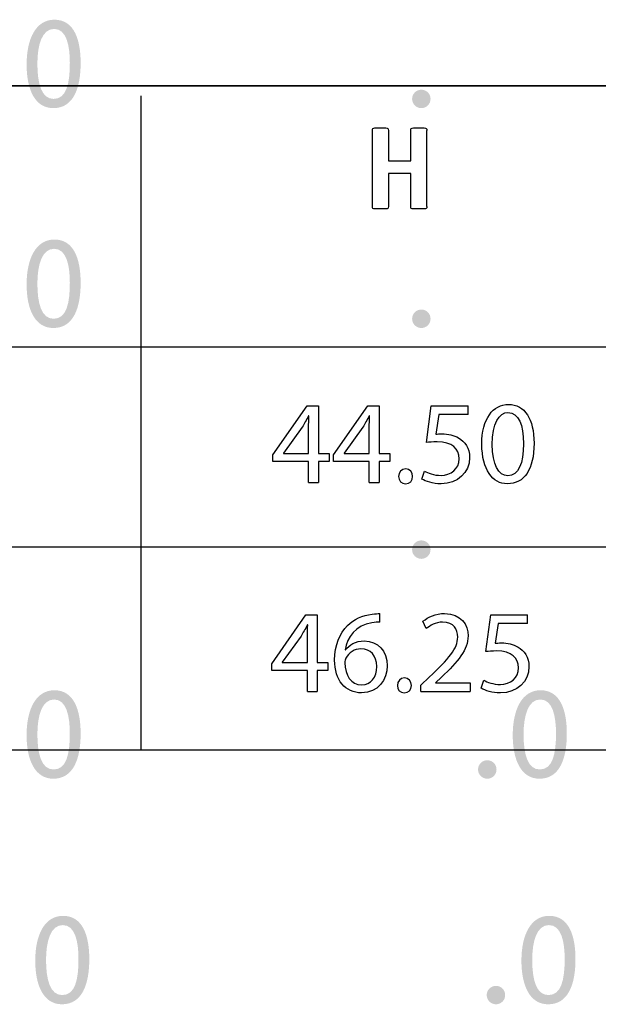
# Model space of a CAD drawing. Extents: x 13512 to 14036, y 5930 to 6174.
# Drawn here: x 13536 to 13539, y 6015 to 6019 of the extents above; entities that cross this region are included whole.
import ezdxf

# ---------------------------------------------------------------- set-up
doc = ezdxf.new("R2010")
doc.units = 0
doc.header["$LTSCALE"] = 2
doc.header["$MEASUREMENT"] = 0
doc.layers.add('Layer 1', color=7, linetype='CONTINUOUS')
doc.layers.add('OBJ.', color=7, linetype='CONTINUOUS')

msp = doc.modelspace()

# ---------------------------------------------------------------- hatches: boundary and pattern name
at = {"layer": 'Layer 1', "true_color": 0x231f20}
h = msp.add_hatch(color=250, dxfattribs=at)
h.dxf.hatch_style = 2
edge = h.paths.add_edge_path()
edge.add_spline(control_points=[(13536.3949, 6019.2058), (13536.4774, 6019.2058), (13536.5037, 6019.1215), (13536.5037, 6019.0264), (13536.5037, 6018.9213), (13536.4737, 6018.8387), (13536.3905, 6018.8387), (13536.3139, 6018.8387), (13536.2796, 6018.9163), (13536.2796, 6019.0197), (13536.2796, 6019.126), (13536.3177, 6019.2058), (13536.3949, 6019.2058)], knot_values=[0, 0, 0, 0, 1, 1, 1, 2, 2, 2, 3, 3, 3, 4, 4, 4, 4], degree=3, periodic=0)
edge.add_line((13536.3949, 6019.2058), (13536.3949, 6019.2058))
edge = h.paths.add_edge_path()
edge.add_spline(control_points=[(13536.3243, 6019.0231), (13536.3243, 6018.9388), (13536.3419, 6018.877), (13536.3916, 6018.877), (13536.4452, 6018.877), (13536.4589, 6018.9416), (13536.4589, 6019.0264), (13536.4589, 6019.0964), (13536.4457, 6019.1675), (13536.3938, 6019.1675), (13536.3435, 6019.1675), (13536.3243, 6019.1008), (13536.3243, 6019.0231)], knot_values=[0, 0, 0, 0, 1, 1, 1, 2, 2, 2, 3, 3, 3, 4, 4, 4, 4], degree=3, periodic=0)
edge.add_line((13536.3243, 6019.0231), (13536.3243, 6019.0231))
h = msp.add_hatch(color=250, dxfattribs=at)
h.dxf.hatch_style = 2
edge = h.paths.add_edge_path()
edge.add_spline(control_points=[(13537.9167, 6018.8387), (13537.8959, 6018.8387), (13537.8784, 6018.8557), (13537.8784, 6018.877), (13537.8784, 6018.8984), (13537.8959, 6018.9153), (13537.9167, 6018.9153), (13537.938, 6018.9153), (13537.9549, 6018.8984), (13537.9549, 6018.877), (13537.9549, 6018.8557), (13537.938, 6018.8387), (13537.9167, 6018.8387)], knot_values=[0, 0, 0, 0, 1, 1, 1, 2, 2, 2, 3, 3, 3, 4, 4, 4, 4], degree=3, periodic=0)
edge.add_line((13537.9167, 6018.8387), (13537.9167, 6018.8387))
h = msp.add_hatch(color=250, dxfattribs=at)
h.dxf.hatch_style = 2
edge = h.paths.add_edge_path()
edge.add_spline(control_points=[(13536.3949, 6018.2935), (13536.4774, 6018.2935), (13536.5037, 6018.2092), (13536.5037, 6018.114), (13536.5037, 6018.0089), (13536.4737, 6017.9263), (13536.3905, 6017.9263), (13536.3139, 6017.9263), (13536.2796, 6018.004), (13536.2796, 6018.1074), (13536.2796, 6018.2136), (13536.3177, 6018.2935), (13536.3949, 6018.2935)], knot_values=[0, 0, 0, 0, 1, 1, 1, 2, 2, 2, 3, 3, 3, 4, 4, 4, 4], degree=3, periodic=0)
edge.add_line((13536.3949, 6018.2935), (13536.3949, 6018.2935))
edge = h.paths.add_edge_path()
edge.add_spline(control_points=[(13536.3243, 6018.1107), (13536.3243, 6018.0265), (13536.3419, 6017.9646), (13536.3916, 6017.9646), (13536.4452, 6017.9646), (13536.4589, 6018.0292), (13536.4589, 6018.114), (13536.4589, 6018.184), (13536.4457, 6018.2551), (13536.3938, 6018.2551), (13536.3435, 6018.2551), (13536.3243, 6018.1884), (13536.3243, 6018.1107)], knot_values=[0, 0, 0, 0, 1, 1, 1, 2, 2, 2, 3, 3, 3, 4, 4, 4, 4], degree=3, periodic=0)
edge.add_line((13536.3243, 6018.1107), (13536.3243, 6018.1107))
h = msp.add_hatch(color=250, dxfattribs=at)
h.dxf.hatch_style = 2
edge = h.paths.add_edge_path()
edge.add_spline(control_points=[(13537.9167, 6017.9263), (13537.8959, 6017.9263), (13537.8784, 6017.9433), (13537.8784, 6017.9646), (13537.8784, 6017.986), (13537.8959, 6018.0029), (13537.9167, 6018.0029), (13537.938, 6018.0029), (13537.9549, 6017.986), (13537.9549, 6017.9646), (13537.9549, 6017.9433), (13537.938, 6017.9263), (13537.9167, 6017.9263)], knot_values=[0, 0, 0, 0, 1, 1, 1, 2, 2, 2, 3, 3, 3, 4, 4, 4, 4], degree=3, periodic=0)
edge.add_line((13537.9167, 6017.9263), (13537.9167, 6017.9263))
h = msp.add_hatch(color=250, dxfattribs=at)
h.dxf.hatch_style = 2
edge = h.paths.add_edge_path()
edge.add_spline(control_points=[(13537.9166, 6016.9683), (13537.8958, 6016.9683), (13537.8783, 6016.9853), (13537.8783, 6017.0066), (13537.8783, 6017.0279), (13537.8958, 6017.0449), (13537.9166, 6017.0449), (13537.9379, 6017.0449), (13537.9549, 6017.0279), (13537.9549, 6017.0066), (13537.9549, 6016.9853), (13537.9379, 6016.9683), (13537.9166, 6016.9683)], knot_values=[0, 0, 0, 0, 1, 1, 1, 2, 2, 2, 3, 3, 3, 4, 4, 4, 4], degree=3, periodic=0)
edge.add_line((13537.9166, 6016.9683), (13537.9166, 6016.9683))
h = msp.add_hatch(color=250, dxfattribs=at)
h.dxf.hatch_style = 2
edge = h.paths.add_edge_path()
edge.add_spline(control_points=[(13536.3948, 6016.423), (13536.4774, 6016.423), (13536.5037, 6016.3387), (13536.5037, 6016.2435), (13536.5037, 6016.1386), (13536.4736, 6016.0559), (13536.3905, 6016.0559), (13536.3139, 6016.0559), (13536.2795, 6016.1336), (13536.2795, 6016.237), (13536.2795, 6016.3431), (13536.3177, 6016.423), (13536.3948, 6016.423)], knot_values=[0, 0, 0, 0, 1, 1, 1, 2, 2, 2, 3, 3, 3, 4, 4, 4, 4], degree=3, periodic=0)
edge.add_line((13536.3948, 6016.423), (13536.3948, 6016.423))
edge = h.paths.add_edge_path()
edge.add_spline(control_points=[(13536.3243, 6016.2403), (13536.3243, 6016.156), (13536.3418, 6016.0942), (13536.3916, 6016.0942), (13536.4452, 6016.0942), (13536.4588, 6016.1587), (13536.4588, 6016.2435), (13536.4588, 6016.3136), (13536.4457, 6016.3847), (13536.3937, 6016.3847), (13536.3435, 6016.3847), (13536.3243, 6016.318), (13536.3243, 6016.2403)], knot_values=[0, 0, 0, 0, 1, 1, 1, 2, 2, 2, 3, 3, 3, 4, 4, 4, 4], degree=3, periodic=0)
edge.add_line((13536.3243, 6016.2403), (13536.3243, 6016.2403))
h = msp.add_hatch(color=250, dxfattribs=at)
h.dxf.hatch_style = 2
edge = h.paths.add_edge_path()
edge.add_spline(control_points=[(13538.4112, 6016.423), (13538.4938, 6016.423), (13538.5201, 6016.3387), (13538.5201, 6016.2435), (13538.5201, 6016.1386), (13538.49, 6016.0559), (13538.4068, 6016.0559), (13538.3303, 6016.0559), (13538.2958, 6016.1336), (13538.2958, 6016.237), (13538.2958, 6016.3431), (13538.3341, 6016.423), (13538.4112, 6016.423)], knot_values=[0, 0, 0, 0, 1, 1, 1, 2, 2, 2, 3, 3, 3, 4, 4, 4, 4], degree=3, periodic=0)
edge.add_line((13538.4112, 6016.423), (13538.4112, 6016.423))
edge = h.paths.add_edge_path()
edge.add_spline(control_points=[(13538.3407, 6016.2403), (13538.3407, 6016.156), (13538.3582, 6016.0942), (13538.4079, 6016.0942), (13538.4615, 6016.0942), (13538.4752, 6016.1587), (13538.4752, 6016.2435), (13538.4752, 6016.3136), (13538.4621, 6016.3847), (13538.4101, 6016.3847), (13538.3599, 6016.3847), (13538.3407, 6016.318), (13538.3407, 6016.2403)], knot_values=[0, 0, 0, 0, 1, 1, 1, 2, 2, 2, 3, 3, 3, 4, 4, 4, 4], degree=3, periodic=0)
edge.add_line((13538.3407, 6016.2403), (13538.3407, 6016.2403))
h = msp.add_hatch(color=250, dxfattribs=at)
h.dxf.hatch_style = 2
edge = h.paths.add_edge_path()
edge.add_spline(control_points=[(13538.1902, 6016.0559), (13538.1694, 6016.0559), (13538.1519, 6016.0728), (13538.1519, 6016.0942), (13538.1519, 6016.1156), (13538.1694, 6016.1325), (13538.1902, 6016.1325), (13538.2115, 6016.1325), (13538.2285, 6016.1156), (13538.2285, 6016.0942), (13538.2285, 6016.0728), (13538.2115, 6016.0559), (13538.1902, 6016.0559)], knot_values=[0, 0, 0, 0, 1, 1, 1, 2, 2, 2, 3, 3, 3, 4, 4, 4, 4], degree=3, periodic=0)
edge.add_line((13538.1902, 6016.0559), (13538.1902, 6016.0559))
h = msp.add_hatch(color=250, dxfattribs=at)
h.dxf.hatch_style = 2
edge = h.paths.add_edge_path()
edge.add_spline(control_points=[(13536.4308, 6015.4868), (13536.5133, 6015.4868), (13536.5396, 6015.4025), (13536.5396, 6015.3074), (13536.5396, 6015.2024), (13536.5095, 6015.1197), (13536.4264, 6015.1197), (13536.3498, 6015.1197), (13536.3154, 6015.1974), (13536.3154, 6015.3008), (13536.3154, 6015.407), (13536.3536, 6015.4868), (13536.4308, 6015.4868)], knot_values=[0, 0, 0, 0, 1, 1, 1, 2, 2, 2, 3, 3, 3, 4, 4, 4, 4], degree=3, periodic=0)
edge.add_line((13536.4308, 6015.4868), (13536.4308, 6015.4868))
edge = h.paths.add_edge_path()
edge.add_spline(control_points=[(13536.3602, 6015.3041), (13536.3602, 6015.2198), (13536.3778, 6015.158), (13536.4275, 6015.158), (13536.4811, 6015.158), (13536.4948, 6015.2226), (13536.4948, 6015.3074), (13536.4948, 6015.3774), (13536.4816, 6015.4485), (13536.4296, 6015.4485), (13536.3794, 6015.4485), (13536.3602, 6015.3817), (13536.3602, 6015.3041)], knot_values=[0, 0, 0, 0, 1, 1, 1, 2, 2, 2, 3, 3, 3, 4, 4, 4, 4], degree=3, periodic=0)
edge.add_line((13536.3602, 6015.3041), (13536.3602, 6015.3041))
h = msp.add_hatch(color=250, dxfattribs=at)
h.dxf.hatch_style = 2
edge = h.paths.add_edge_path()
edge.add_spline(control_points=[(13538.4471, 6015.4868), (13538.5297, 6015.4868), (13538.556, 6015.4025), (13538.556, 6015.3074), (13538.556, 6015.2024), (13538.5259, 6015.1197), (13538.4428, 6015.1197), (13538.3662, 6015.1197), (13538.3318, 6015.1974), (13538.3318, 6015.3008), (13538.3318, 6015.407), (13538.37, 6015.4868), (13538.4471, 6015.4868)], knot_values=[0, 0, 0, 0, 1, 1, 1, 2, 2, 2, 3, 3, 3, 4, 4, 4, 4], degree=3, periodic=0)
edge.add_line((13538.4471, 6015.4868), (13538.4471, 6015.4868))
edge = h.paths.add_edge_path()
edge.add_spline(control_points=[(13538.3766, 6015.3041), (13538.3766, 6015.2198), (13538.3941, 6015.158), (13538.4439, 6015.158), (13538.4975, 6015.158), (13538.5112, 6015.2226), (13538.5112, 6015.3074), (13538.5112, 6015.3774), (13538.498, 6015.4485), (13538.446, 6015.4485), (13538.3957, 6015.4485), (13538.3766, 6015.3817), (13538.3766, 6015.3041)], knot_values=[0, 0, 0, 0, 1, 1, 1, 2, 2, 2, 3, 3, 3, 4, 4, 4, 4], degree=3, periodic=0)
edge.add_line((13538.3766, 6015.3041), (13538.3766, 6015.3041))
h = msp.add_hatch(color=250, dxfattribs=at)
h.dxf.hatch_style = 2
edge = h.paths.add_edge_path()
edge.add_spline(control_points=[(13538.2261, 6015.1197), (13538.2053, 6015.1197), (13538.1878, 6015.1367), (13538.1878, 6015.158), (13538.1878, 6015.1793), (13538.2053, 6015.1962), (13538.2261, 6015.1962), (13538.2475, 6015.1962), (13538.2644, 6015.1793), (13538.2644, 6015.158), (13538.2644, 6015.1367), (13538.2475, 6015.1197), (13538.2261, 6015.1197)], knot_values=[0, 0, 0, 0, 1, 1, 1, 2, 2, 2, 3, 3, 3, 4, 4, 4, 4], degree=3, periodic=0)
edge.add_line((13538.2261, 6015.1197), (13538.2261, 6015.1197))

# ---------------------------------------------------------------- linework, layer by layer
at = {"layer": 'OBJ.'}
for p, q in [((13521.528, 6018.9307), (13543.0972, 6018.9307)), ((13543.0972, 6018.9307), (13521.5348, 6018.9307)), ((13536.753, 6018.8898), (13536.753, 6016.1776)), ((13537.9393, 6018.431), (13537.9393, 6018.7462)), ((13521.5366, 6017.8477), (13543.0972, 6017.8477)), ((13537.3012, 6017.4003), (13537.4432, 6017.6037)), ((13537.4432, 6017.6037), (13537.4898, 6017.6037)), ((13537.4898, 6017.6037), (13537.4898, 6017.4057)), ((13537.5527, 6017.4003), (13537.6948, 6017.6037)), ((13537.6948, 6017.6037), (13537.7413, 6017.6037)), ((13537.7413, 6017.6037), (13537.7413, 6017.4057)), ((13538.1105, 6017.5675), (13538.1105, 6017.6037)), ((13537.4898, 6017.4057), (13537.5344, 6017.4057)), ((13537.5344, 6017.4057), (13537.5344, 6017.3724)), ((13537.7413, 6017.4057), (13537.7859, 6017.4057)), ((13537.7859, 6017.4057), (13537.7859, 6017.3724)), ((13537.3012, 6017.3724), (13537.3012, 6017.4003)), ((13537.4491, 6017.3724), (13537.3012, 6017.3724)), ((13537.4491, 6017.2851), (13537.4491, 6017.3724)), ((13537.5344, 6017.3724), (13537.4898, 6017.3724)), ((13537.4898, 6017.3724), (13537.4898, 6017.2851)), ((13537.5527, 6017.3724), (13537.5527, 6017.4003)), ((13537.7007, 6017.3724), (13537.5527, 6017.3724)), ((13537.7007, 6017.2851), (13537.7007, 6017.3724)), ((13537.7859, 6017.3724), (13537.7413, 6017.3724)), ((13537.7413, 6017.3724), (13537.7413, 6017.2851)), ((13537.4491, 6017.2851), (13537.4898, 6017.2851)), ((13537.7007, 6017.2851), (13537.7413, 6017.2851)), ((13517.743, 6017.0186), (13543.0972, 6017.0186)), ((13537.296, 6016.5327), (13537.4381, 6016.7361)), ((13537.4381, 6016.7361), (13537.4847, 6016.7361)), ((13537.4847, 6016.7361), (13537.4847, 6016.5381)), ((13537.744, 6016.7057), (13537.744, 6016.741)), ((13538.3569, 6016.6998), (13538.3569, 6016.7361)), ((13537.296, 6016.5048), (13537.296, 6016.5327)), ((13537.444, 6016.5048), (13537.296, 6016.5048)), ((13537.444, 6016.4175), (13537.444, 6016.5048)), ((13537.4847, 6016.5381), (13537.5293, 6016.5381)), ((13537.5293, 6016.5048), (13537.4847, 6016.5048)), ((13537.4847, 6016.5048), (13537.4847, 6016.4175)), ((13537.5293, 6016.5381), (13537.5293, 6016.5048)), ((13537.444, 6016.4175), (13537.4847, 6016.4175)), ((13537.9152, 6016.4175), (13538.1186, 6016.4175)), ((13543.1356, 6016.1746), (13517.7225, 6016.1746))]:
    msp.add_line(p, q, dxfattribs=at)
for points in [[(13537.7139, 6018.7462), (13537.7139, 6018.755), (13537.7158, 6018.7565), (13537.7242, 6018.7565)], [(13537.7242, 6018.7565), (13537.7242, 6018.7565), (13537.7698, 6018.7565), (13537.7698, 6018.7565)], [(13537.7698, 6018.7565), (13537.7781, 6018.7565), (13537.7801, 6018.755), (13537.7801, 6018.7462)], [(13537.8731, 6018.7462), (13537.8731, 6018.755), (13537.8751, 6018.7565), (13537.8835, 6018.7565)], [(13537.8835, 6018.7565), (13537.8835, 6018.7565), (13537.929, 6018.7565), (13537.929, 6018.7565)], [(13537.929, 6018.7565), (13537.9374, 6018.7565), (13537.9393, 6018.755), (13537.9393, 6018.7462)], [(13537.7139, 6018.431), (13537.7139, 6018.431), (13537.7139, 6018.7462), (13537.7139, 6018.7462)], [(13537.7801, 6018.7462), (13537.7801, 6018.7462), (13537.7801, 6018.6207), (13537.7801, 6018.6207)], [(13537.8731, 6018.6207), (13537.8731, 6018.6207), (13537.8731, 6018.7462), (13537.8731, 6018.7462)], [(13537.7801, 6018.6207), (13537.7801, 6018.6207), (13537.8731, 6018.6207), (13537.8731, 6018.6207)], [(13537.8731, 6018.5677), (13537.8731, 6018.5677), (13537.7801, 6018.5677), (13537.7801, 6018.5677)], [(13537.7801, 6018.5677), (13537.7801, 6018.5677), (13537.7801, 6018.431), (13537.7801, 6018.431)], [(13537.8731, 6018.431), (13537.8731, 6018.431), (13537.8731, 6018.5677), (13537.8731, 6018.5677)], [(13537.7242, 6018.4207), (13537.7158, 6018.4207), (13537.7139, 6018.4222), (13537.7139, 6018.431)], [(13537.7801, 6018.431), (13537.7801, 6018.4222), (13537.7781, 6018.4207), (13537.7698, 6018.4207)], [(13537.8835, 6018.4207), (13537.8751, 6018.4207), (13537.8731, 6018.4222), (13537.8731, 6018.431)], [(13537.9393, 6018.431), (13537.9393, 6018.4222), (13537.9374, 6018.4207), (13537.929, 6018.4207)], [(13537.7698, 6018.4207), (13537.7698, 6018.4207), (13537.7242, 6018.4207), (13537.7242, 6018.4207)], [(13537.929, 6018.4207), (13537.929, 6018.4207), (13537.8835, 6018.4207), (13537.8835, 6018.4207)], [(13537.9376, 6017.4508), (13537.9376, 6017.4508), (13537.9581, 6017.6037), (13537.9581, 6017.6037)], [(13537.9581, 6017.6037), (13537.9581, 6017.6037), (13538.1105, 6017.6037), (13538.1105, 6017.6037)], [(13537.989, 6017.5675), (13537.989, 6017.5675), (13537.9768, 6017.4856), (13537.9768, 6017.4856)], [(13538.1105, 6017.5675), (13538.1105, 6017.5675), (13537.989, 6017.5675), (13537.989, 6017.5675)], [(13537.4491, 6017.562), (13537.4393, 6017.5434), (13537.4315, 6017.5296), (13537.4227, 6017.515)], [(13537.4491, 6017.5121), (13537.4491, 6017.5287), (13537.4496, 6017.5454), (13537.4506, 6017.562)], [(13537.4506, 6017.562), (13537.4506, 6017.562), (13537.4491, 6017.562), (13537.4491, 6017.562)], [(13537.7007, 6017.562), (13537.6909, 6017.5434), (13537.683, 6017.5296), (13537.6743, 6017.515)], [(13537.7007, 6017.5121), (13537.7007, 6017.5287), (13537.7012, 6017.5454), (13537.7021, 6017.562)], [(13537.7021, 6017.562), (13537.7021, 6017.562), (13537.7007, 6017.562), (13537.7007, 6017.562)], [(13537.4227, 6017.515), (13537.4227, 6017.515), (13537.3447, 6017.4067), (13537.3447, 6017.4067)], [(13537.4491, 6017.4057), (13537.4491, 6017.4057), (13537.4491, 6017.5121), (13537.4491, 6017.5121)], [(13537.6743, 6017.515), (13537.6743, 6017.515), (13537.5963, 6017.4067), (13537.5963, 6017.4067)], [(13537.7007, 6017.4057), (13537.7007, 6017.4057), (13537.7007, 6017.5121), (13537.7007, 6017.5121)], [(13537.3447, 6017.4067), (13537.3447, 6017.4067), (13537.3447, 6017.4057), (13537.3447, 6017.4057)], [(13537.3447, 6017.4057), (13537.3447, 6017.4057), (13537.4491, 6017.4057), (13537.4491, 6017.4057)], [(13537.5963, 6017.4067), (13537.5963, 6017.4067), (13537.5963, 6017.4057), (13537.5963, 6017.4057)], [(13537.5963, 6017.4057), (13537.5963, 6017.4057), (13537.7007, 6017.4057), (13537.7007, 6017.4057)], [(13537.9189, 6017.2993), (13537.9189, 6017.2993), (13537.9297, 6017.3322), (13537.9297, 6017.3322)], [(13537.6107, 6016.6915), (13537.6372, 6016.7175), (13537.6725, 6016.7337), (13537.7127, 6016.7386)], [(13537.7127, 6016.7386), (13537.7254, 6016.7405), (13537.7362, 6016.741), (13537.744, 6016.741)], [(13537.9373, 6016.6788), (13537.9373, 6016.6788), (13537.9235, 6016.7092), (13537.9235, 6016.7092)], [(13538.1839, 6016.5832), (13538.1839, 6016.5832), (13538.2045, 6016.7361), (13538.2045, 6016.7361)], [(13538.2045, 6016.7361), (13538.2045, 6016.7361), (13538.3569, 6016.7361), (13538.3569, 6016.7361)], [(13537.444, 6016.6944), (13537.4342, 6016.6758), (13537.4263, 6016.6621), (13537.4176, 6016.6474)], [(13537.444, 6016.6444), (13537.444, 6016.6611), (13537.4445, 6016.6778), (13537.4454, 6016.6944)], [(13537.4454, 6016.6944), (13537.4454, 6016.6944), (13537.444, 6016.6944), (13537.444, 6016.6944)], [(13537.7117, 6016.7033), (13537.6436, 6016.6925), (13537.6083, 6016.6435), (13537.601, 6016.5905)], [(13537.744, 6016.7057), (13537.7352, 6016.7063), (13537.7239, 6016.7052), (13537.7117, 6016.7033)], [(13538.2354, 6016.6998), (13538.2354, 6016.6998), (13538.2231, 6016.618), (13538.2231, 6016.618)], [(13538.3569, 6016.6998), (13538.3569, 6016.6998), (13538.2354, 6016.6998), (13538.2354, 6016.6998)], [(13537.4176, 6016.6474), (13537.4176, 6016.6474), (13537.3396, 6016.5391), (13537.3396, 6016.5391)], [(13537.444, 6016.5381), (13537.444, 6016.5381), (13537.444, 6016.6444), (13537.444, 6016.6444)], [(13537.601, 6016.5905), (13537.601, 6016.5905), (13537.6019, 6016.5905), (13537.6019, 6016.5905)], [(13537.6039, 6016.5558), (13537.6015, 6016.5509), (13537.5995, 6016.5449), (13537.5995, 6016.5371)], [(13537.3396, 6016.5391), (13537.3396, 6016.5391), (13537.3396, 6016.5381), (13537.3396, 6016.5381)], [(13537.3396, 6016.5381), (13537.3396, 6016.5381), (13537.444, 6016.5381), (13537.444, 6016.5381)], [(13537.9152, 6016.4439), (13537.9152, 6016.4439), (13537.949, 6016.4768), (13537.949, 6016.4768)], [(13538.001, 6016.4778), (13538.001, 6016.4778), (13537.976, 6016.4543), (13537.976, 6016.4543)], [(13538.1653, 6016.4317), (13538.1653, 6016.4317), (13538.1761, 6016.4645), (13538.1761, 6016.4645)], [(13537.9152, 6016.4175), (13537.9152, 6016.4175), (13537.9152, 6016.4439), (13537.9152, 6016.4439)], [(13537.976, 6016.4543), (13537.976, 6016.4543), (13537.976, 6016.4533), (13537.976, 6016.4533)], [(13537.976, 6016.4533), (13537.976, 6016.4533), (13538.1186, 6016.4533), (13538.1186, 6016.4533)], [(13538.1186, 6016.4533), (13538.1186, 6016.4533), (13538.1186, 6016.4175), (13538.1186, 6016.4175)]]:
    msp.add_open_spline(points, degree=3, dxfattribs=at)
for points, knots in [([(13538.1675, 6017.4435), (13538.1675, 6017.5508), (13538.2141, 6017.6091), (13538.2787, 6017.6091), (13538.3454, 6017.6091), (13538.3841, 6017.5493), (13538.3841, 6017.4478)], [2, 2, 2, 2, 3, 3, 3, 4, 4, 4, 4]), ([(13538.2111, 6017.443), (13538.2111, 6017.3601), (13538.2366, 6017.313), (13538.2758, 6017.313), (13538.3194, 6017.313), (13538.3405, 6017.3646), (13538.3405, 6017.4459), (13538.3405, 6017.5243), (13538.3209, 6017.5758), (13538.2758, 6017.5758), (13538.2386, 6017.5758), (13538.2111, 6017.5297), (13538.2111, 6017.443)], [0, 0, 0, 0, 1, 1, 1, 2, 2, 2, 3, 3, 3, 4, 4, 4, 4]), ([(13537.9768, 6017.4856), (13537.9841, 6017.4866), (13537.991, 6017.4871), (13538.0027, 6017.4871), (13538.0277, 6017.4871), (13538.0518, 6017.4822), (13538.0713, 6017.4699)], [2, 2, 2, 2, 3, 3, 3, 4, 4, 4, 4]), ([(13538.0713, 6017.4699), (13538.0963, 6017.4562), (13538.1169, 6017.4282), (13538.1169, 6017.3885), (13538.1169, 6017.3263), (13538.0674, 6017.2797), (13537.9983, 6017.2797), (13537.9635, 6017.2797), (13537.9346, 6017.2896), (13537.9189, 6017.2993)], [4, 4, 4, 4, 5, 5, 5, 6, 6, 6, 7, 7, 7, 7]), ([(13538.0733, 6017.3837), (13538.0733, 6017.4248), (13538.0453, 6017.4537), (13537.9821, 6017.4537), (13537.9635, 6017.4537), (13537.9493, 6017.4523), (13537.9376, 6017.4508)], [10, 10, 10, 10, 11, 11, 11, 12, 12, 12, 12]), ([(13538.3841, 6017.4478), (13538.3841, 6017.3395), (13538.3434, 6017.2797), (13538.2733, 6017.2797), (13538.2111, 6017.2797), (13538.1685, 6017.3381), (13538.1675, 6017.4435)], [0, 0, 0, 0, 1, 1, 1, 2, 2, 2, 2]), ([(13537.9297, 6017.3322), (13537.943, 6017.3244), (13537.9689, 6017.3146), (13537.9983, 6017.3146), (13538.0385, 6017.3146), (13538.0738, 6017.341), (13538.0733, 6017.3837)], [8, 8, 8, 8, 9, 9, 9, 10, 10, 10, 10]), ([(13537.8224, 6017.3106), (13537.8224, 6017.3282), (13537.8346, 6017.3414), (13537.8517, 6017.3414), (13537.8688, 6017.3414), (13537.8807, 6017.3287), (13537.8807, 6017.3106), (13537.8807, 6017.2929), (13537.8688, 6017.2797), (13537.8507, 6017.2797), (13537.8341, 6017.2797), (13537.8224, 6017.2929), (13537.8224, 6017.3106)], [0, 0, 0, 0, 1, 1, 1, 2, 2, 2, 3, 3, 3, 4, 4, 4, 4]), ([(13537.9235, 6016.7092), (13537.9451, 6016.7273), (13537.977, 6016.7415), (13538.0132, 6016.7415), (13538.0818, 6016.7415), (13538.1107, 6016.6944), (13538.1107, 6016.6489), (13538.1107, 6016.59), (13538.0681, 6016.5425), (13538.001, 6016.4778)], [6, 6, 6, 6, 7, 7, 7, 8, 8, 8, 9, 9, 9, 9]), ([(13537.6019, 6016.5905), (13537.6171, 6016.6111), (13537.6441, 6016.6278), (13537.6794, 6016.6278), (13537.7357, 6016.6278), (13537.7754, 6016.5866), (13537.7754, 6016.5248), (13537.7754, 6016.466), (13537.7357, 6016.4121), (13537.6691, 6016.4121), (13537.6015, 6016.4121), (13537.5569, 6016.465), (13537.5569, 6016.5479), (13537.5569, 6016.6106), (13537.5789, 6016.6601), (13537.6107, 6016.6915)], [3, 3, 3, 3, 4, 4, 4, 5, 5, 5, 6, 6, 6, 7, 7, 7, 8, 8, 8, 8]), ([(13537.949, 6016.4768), (13538.0304, 6016.5543), (13538.0676, 6016.5955), (13538.0676, 6016.6435), (13538.0676, 6016.6758), (13538.0524, 6016.7057), (13538.0049, 6016.7057), (13537.976, 6016.7057), (13537.952, 6016.691), (13537.9373, 6016.6788)], [2, 2, 2, 2, 3, 3, 3, 4, 4, 4, 5, 5, 5, 5]), ([(13537.7318, 6016.5219), (13537.7318, 6016.5675), (13537.7058, 6016.5949), (13537.6661, 6016.5949), (13537.6401, 6016.5949), (13537.6156, 6016.5792), (13537.6039, 6016.5558)], [0, 0, 0, 0, 1, 1, 1, 2, 2, 2, 2]), ([(13538.3177, 6016.6023), (13538.3427, 6016.5886), (13538.3632, 6016.5606), (13538.3632, 6016.5209), (13538.3632, 6016.4587), (13538.3138, 6016.4121), (13538.2446, 6016.4121), (13538.2099, 6016.4121), (13538.181, 6016.4219), (13538.1653, 6016.4317)], [4, 4, 4, 4, 5, 5, 5, 6, 6, 6, 7, 7, 7, 7]), ([(13538.3196, 6016.516), (13538.3196, 6016.5572), (13538.2917, 6016.5861), (13538.2285, 6016.5861), (13538.2099, 6016.5861), (13538.1957, 6016.5847), (13538.1839, 6016.5832)], [10, 10, 10, 10, 11, 11, 11, 12, 12, 12, 12]), ([(13538.2231, 6016.618), (13538.2304, 6016.6189), (13538.2373, 6016.6194), (13538.2491, 6016.6194), (13538.2741, 6016.6194), (13538.2981, 6016.6146), (13538.3177, 6016.6023)], [2, 2, 2, 2, 3, 3, 3, 4, 4, 4, 4]), ([(13537.5995, 6016.5371), (13537.5999, 6016.4847), (13537.6245, 6016.4454), (13537.67, 6016.4454), (13537.7068, 6016.4454), (13537.7318, 6016.4763), (13537.7318, 6016.5219)], [3, 3, 3, 3, 4, 4, 4, 5, 5, 5, 5]), ([(13538.1761, 6016.4645), (13538.1893, 6016.4567), (13538.2152, 6016.447), (13538.2446, 6016.447), (13538.2848, 6016.447), (13538.3202, 6016.4734), (13538.3196, 6016.516)], [8, 8, 8, 8, 9, 9, 9, 10, 10, 10, 10]), ([(13537.8172, 6016.443), (13537.8172, 6016.4607), (13537.8294, 6016.4739), (13537.8466, 6016.4739), (13537.8637, 6016.4739), (13537.8755, 6016.4611), (13537.8755, 6016.443), (13537.8755, 6016.4254), (13537.8637, 6016.4121), (13537.8456, 6016.4121), (13537.8289, 6016.4121), (13537.8172, 6016.4254), (13537.8172, 6016.443)], [0, 0, 0, 0, 1, 1, 1, 2, 2, 2, 3, 3, 3, 4, 4, 4, 4])]:
    msp.add_open_spline(points, degree=3, knots=knots, dxfattribs=at)

doc.saveas('drawing.dxf')
